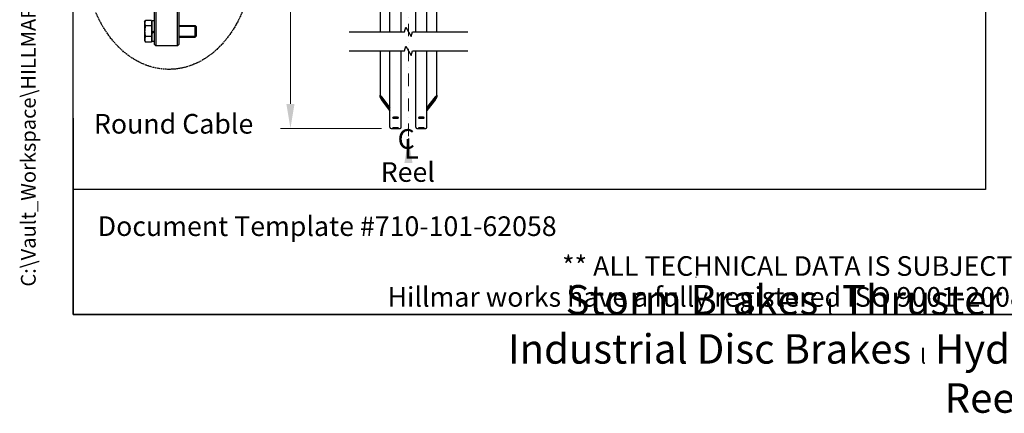
# Model space of a CAD drawing. Units: millimetres. Extents: x 544 to 7315, y 68 to 9534.
# Drawn here: x 544 to 4059, y 68 to 1471 of the extents above; entities that cross this region are included whole.
import ezdxf
from ezdxf.enums import TextEntityAlignment as Align

# ---------------------------------------------------------------- set-up
doc = ezdxf.new("R2010")
doc.units = ezdxf.units.MM
doc.header["$LTSCALE"] = 35
for name, pattern in [('DASHDOT2', [12.7, 6.35, -3.175, 0, -3.175]), ('DASHED', [0.2068, 0.1655, -0.0413]), ('LONG_DASH_DOTTED', [0.3001, 0.2362, -0.0295, 0.0049, -0.0295])]:
    doc.linetypes.add(name, pattern=pattern)
for name, color, linetype, lineweight in [('Break Lines(Hillmar_metric)', 7, 'Continuous', 25), ('Center Mark(Hillmar_metric)', 7, 'LONG_DASH_DOTTED', 18), ('Dimensions(Hillmar_metric)', 7, 'Continuous', 13), ('Sketch Geometry(Hillmar_metric)', 7, 'Continuous', 25), ('Symbols(Hillmar_Imperial)', 7, 'Continuous', 18), ('Symbols(Hillmar_metric)', 7, 'Continuous', 18), ('Threads(Hillmar_metric)', 7, 'Continuous', 13), ('Visible Edges(Hillmar_metric)', 7, 'Continuous', 25)]:
    doc.layers.add(name, color=color, linetype=linetype, lineweight=lineweight)
doc.styles.add('Hillmar_Imperial_Section_view', font='arial.ttf')
doc.styles.add('Hillmar_metric_Dimensions', font='arial.ttf')
doc.styles.add('Hillmar_metric_parts_list', font='arial.ttf')
doc.styles.add('Hillmar_metric_title_block', font='arial.ttf')
doc.styles.get("Standard").update_dxf_attribs({"font": 'arial.ttf'})
doc.styles.add('Text Style48', font='arial.ttf')
doc.styles.add('Text Style95', font='arial.ttf')
doc.styles.add('Text Style96', font='arialbd.ttf')
doc.dimstyles.new('DEFAULT-ISO-Method 1b-Hillmar_metric', dxfattribs={"dimscale": 35, "dimtxt": 2, "dimasz": 2.5, "dimexe": 1, "dimexo": 1, "dimgap": 0.25, "dimtad": 1, "dimtih": 1, "dimtoh": 1, "dimrnd": 1e-08, "dimdsep": 46, "dimtxsty": 'Hillmar_metric_Dimensions', "dimcen": 0.09, "dimdle": 8, "dimclrd": 7, "dimclre": 7, "dimclrt": 7, "dimazin": 2, "dimtfac": 0.75, "dimtmove": 0, "dimatfit": 3, "dimfxl": 1, "dimtolj": 1, "dimlwd": 9, "dimlwe": 9, "dimarcsym": 0})
doc.dimstyles.new('Leader(Hillmar_metric)', dxfattribs={"dimscale": 35, "dimtxt": 0.18, "dimasz": 2.5, "dimexe": 0.18, "dimexo": 0.0625, "dimgap": 0.09, "dimtad": 0, "dimtih": 1, "dimtoh": 1, "dimdec": 4, "dimzin": 0, "dimdsep": 46, "dimtxsty": 'Standard', "dimblk": 'CLOSED', "dimcen": 0.09, "dimadec": 0, "dimazin": 0, "dimtfac": 1, "dimtdec": 4, "dimtofl": 0, "dimtmove": 0, "dimatfit": 3, "dimfxl": 1, "dimtolj": 1, "dimtzin": 0, "dimarcsym": 0})

# ---------------------------------------------------------------- blocks, each defined once
blk = doc.blocks.new('Borders Default Border')
at = {"layer": 'Sketch Geometry(Hillmar_metric)', "flags": 128}
blk.add_lwpolyline([(21, 12), (21, 272.4), (209, 272.4), (209, 12), (21, 12)], dxfattribs=at)
blk = doc.blocks.new('Title Blocks Hillmar_Metric')
at = {"layer": 'Sketch Geometry(Hillmar_metric)'}
for p, q in [((25.42, 31.27), (25.42, 11.27)), ((88.92, 15.12), (88.92, 15.04)), ((25.42, 11.27), (213.42, 11.27))]:
    blk.add_line(p, q, dxfattribs=at)
at = {"layer": 'Symbols(Hillmar_metric)', "color": 7, "style": 'Hillmar_metric_parts_list'}
for s, insert, char_height, attachment_point in [('\\fArial|b0|i0;\\H2.0000;Document Template #710-101-62058', (27.92, 20.27), 2, 4), ('\\fArial Narrow|b1|i0;\\H3.0000;Storm Brakes\\fArial Narrow|b0|i0;\\H3.0000; \\fWingdings|b0|i0;\\H1.5000;l\\fArial Narrow|b0|i0;\\H3.0000; \\fArial Narrow|b1|i0;\\H3.0000;Thruster Disc Brakes\\fArial Narrow|b0|i0;\\H3.0000; \\fWingdings|b0|i0;\\H1.5000;l\\fArial Narrow|b0|i0;\\H3.0000; \\fArial Narrow|b1|i0;\\H3.0000;Thruster\\fArial Narrow|b0|i0;\\H3.0000; \\fWingdings|b0|i0;\\H1.5000;l\\fArial Narrow|b0|i0;\\H3.0000; \\fArial Narrow|b1|i0;\\H3.0000;Industrial Disc Brakes\\fArial Narrow|b0|i0;\\H3.0000; \\fWingdings|b0|i0;\\H1.5000;l\\fArial Narrow|b0|i0;\\H3.0000; \\fArial Narrow|b1|i0;\\H3.0000;Hydraulic Power Units\\fArial Narrow|b0|i0;\\H3.0000; \\fWingdings|b0|i0;\\H1.5000;l\\fArial Narrow|b0|i0;\\H3.0000; \\fArial Narrow|b1|i0;\\H3.0000;Cable Reels', (119.42, 7.77), 1.5, 5)]:
    blk.add_mtext(s, dxfattribs=dict(at, insert=insert, char_height=char_height, attachment_point=attachment_point))
at = {"layer": 'Symbols(Hillmar_metric)', "color": 7, "insert": (119.42, 14.64), "char_height": 2, "attachment_point": 5, "line_spacing_factor": 0.944221, "style": 'Hillmar_metric_parts_list'}
blk.add_mtext('\\fArial|b0|i0;\\H2.0000;** ALL TECHNICAL DATA IS SUBJECT TO CHANGE WITHOUT NOTICE **\\PHillmar works have a fully registered ISO 9001-2008 quality assurance programme (QCB #01-1525)', dxfattribs=at)
at = {"layer": 'Symbols(Hillmar_metric)', "color": 7}
for tag, p, height, rotation, style in [('<Line1>_001', (108.76, 267.85), 2.5, 0.2344, 'Text Style96'), ('<Line2>_001', (97.79, 263.43), 2.5, 0.2344, 'Text Style96'), ('<Line3>_001', (105.6, 259.09), 2.5, 0.2344, 'Text Style96'), ('<Line4>_001', (114.7, 254.76), 2.5, 0.2344, 'Text Style96'), ('<Line5>_001', (117.67, 250.39), 2.5, 0.2344, 'Text Style96'), ('<Form_Number>_001', (169.79, 249.94), 2.5, 0.2344, 'Text Style48'), ('FILENAME_AND_PATH_001', (21.59, 14.11), 1.5, 90, 'Hillmar_metric_title_block')]:
    blk.add_attdef(tag, p, '', height=height, rotation=rotation, dxfattribs=dict(at, style=style))
at = {"layer": 'Symbols(Hillmar_metric)', "color": 7, "style": 'Text Style48'}
for tag, p in [('<Sheet_Number>', (169.92, 266.17)), ('<Job_Number>', (169.92, 258.67)), ('<Document_Package_Number.>', (169.92, 243.67))]:
    blk.add_attdef(tag, text='', height=2.5, rotation=0.2344, dxfattribs=at).set_placement(p, align=Align.MIDDLE_LEFT)
at = {"layer": 'Symbols(Hillmar_metric)', "color": 7}
for tag, height, style, p in [('<Document_Package_Number_Rev..>', 2.5, 'Text Style48', (208.42, 243.67)), ('<Date>', 2.2, 'Text Style95', (138.42, 243.67)), ('<Page>', 2.2, 'Text Style95', (158.42, 243.67))]:
    blk.add_attdef(tag, text='', height=height, rotation=0.2344, dxfattribs=dict(at, style=style)).set_placement(p, align=Align.MIDDLE_CENTER)
blk = doc.blocks.new('*D25')
at = {"layer": 'Defpoints', "color": 0, "linetype": 'Continuous', "transparency": 16777216}
for p in [(1510.6, 3954.3), (1870.1, 3954.3), (1870.1, 1083.2)]:
    blk.add_point(p, dxfattribs=at)
at = {"layer": 'Dimensions(Hillmar_metric)', "color": 7, "linetype": 'Continuous', "lineweight": 9, "transparency": 16777216}
for p, q in [((1835.1, 3954.3), (1475.6, 3954.3)), ((1510.6, 3866.8), (1510.6, 2422.9)), ((1510.6, 1170.7), (1510.6, 2335.2)), ((1835.1, 1083.2), (1475.6, 1083.2))]:
    blk.add_line(p, q, dxfattribs=at)
at = {"layer": 'Dimensions(Hillmar_metric)', "color": 7, "linetype": 'Continuous', "transparency": 16777216}
for points in [[(1496, 3866.8), (1525.1, 3866.8), (1510.6, 3954.3)], [(1496, 1170.7), (1525.1, 1170.7), (1510.6, 1083.2)]]:
    blk.add_solid(points, dxfattribs=at)
at = {"layer": 'Dimensions(Hillmar_metric)', "color": 7, "linetype": 'Continuous', "lineweight": 13, "transparency": 16777216, "insert": (1510.6, 2379), "char_height": 70, "attachment_point": 5, "style": 'Hillmar_metric_Dimensions'}
blk.add_mtext('\\A1; \\fArial|b0|i0;\\H70.2310;B', dxfattribs=at)
blk = doc.blocks.new('Center Line')
at = {"layer": 'Symbols(Hillmar_Imperial)', "color": 7, "char_height": 2.01, "attachment_point": 4, "style": 'Hillmar_Imperial_Section_view'}
for s, insert in [('C', (-1.11, 0.48)), ('L', (-0.45, -0.51))]:
    blk.add_mtext(s, dxfattribs=dict(at, insert=insert))
blk = doc.blocks.new('_Closed')
at = {"color": 0, "linetype": 'ByBlock', "lineweight": -2}
for p, q in [((-1, 0.167), (0, 0)), ((-1, 0.167), (-1, -0.167)), ((0, 0), (-1, -0.167)), ((0, 0), (-1, 0))]:
    blk.add_line(p, q, dxfattribs=at)

msp = doc.modelspace()

# ---------------------------------------------------------------- linework, layer by layer
at = {"layer": 'Break Lines(Hillmar_metric)', "flags": 128}
for points in [[(1719.7943, 1427.8005), (1917.6548, 1427.8005), (1922.1765, 1444.6755), (1941.6621, 1410.9255), (1946.1837, 1427.8005), (2144.0443, 1427.8005)], [(1719.7943, 1360.3005), (1917.6548, 1360.3005), (1922.1765, 1377.1755), (1941.6621, 1343.4255), (1946.1837, 1360.3005), (2144.0443, 1360.3005)]]:
    msp.add_lwpolyline(points, dxfattribs=at)
at = {"layer": 'Center Mark(Hillmar_metric)', "linetype": 'DASHDOT2', "ltscale": 0.2}
msp.add_line((1931.9193, 4037.619), (1931.9193, 1047.9744), dxfattribs=at)
at = {"layer": 'Sketch Geometry(Hillmar_metric)'}
for p, q in [((734.9815, 866.035), (734.9815, 8484.0005)), ((3991.4913, 6552.7343), (3991.4913, 866.035)), ((3991.4913, 866.035), (734.9815, 866.035))]:
    msp.add_line(p, q, dxfattribs=at)
at = {"layer": 'Sketch Geometry(Hillmar_metric)', "linetype": 'DASHED'}
msp.add_ellipse((1076.775, 1693.982), major_axis=(0, 400), ratio=0.75, dxfattribs=at)
at = {"layer": 'Threads(Hillmar_metric)'}
for p, q in [((1173.7827, 1447.1235), (1112.6151, 1447.1235)), ((1112.6151, 1412.4735), (1173.7827, 1412.4735))]:
    msp.add_line(p, q, dxfattribs=at)
at = {"layer": 'Visible Edges(Hillmar_metric)'}
for p, q in [((1865.9193, 1427.8005), (1865.9193, 2376.2249)), ((1905.9193, 1427.8005), (1905.9193, 2376.2249)), ((1957.9193, 1427.8005), (1957.9193, 2376.2249)), ((1997.9193, 1427.8005), (1997.9193, 2376.2249)), ((1025.1151, 1382.5485), (1025.1151, 2019.5485)), ((1030.3651, 2024.7985), (1030.3651, 1377.2985)), ((1107.3651, 1377.2985), (1107.3651, 2024.7985)), ((1112.6151, 2019.5485), (1112.6151, 1382.5485)), ((1830.9193, 1981.6456), (1830.9193, 1427.8005)), ((2032.9193, 1427.8005), (2032.9193, 1981.6456)), ((990.1148, 1463.0485), (993.0845, 1468.1923)), ((990.1148, 1463.0485), (990.1148, 1458.5939)), ((990.1148, 1458.5939), (990.1148, 1429.7985)), ((1014.2648, 1468.1923), (993.0845, 1468.1923)), ((1014.2648, 1448.9954), (993.0845, 1448.9954)), ((1014.2648, 1468.1923), (1014.2648, 1448.9954)), ((1014.2648, 1459.8985), (1016.3651, 1459.8985)), ((1014.2648, 1448.9954), (1014.2648, 1410.6016)), ((1016.3651, 1426.4967), (1016.3651, 1466.7235)), ((1025.1151, 1466.7235), (1016.3651, 1466.7235)), ((1112.6151, 1450.7985), (1170.1074, 1450.7985)), ((1170.1074, 1408.7985), (1170.1074, 1450.7985)), ((1173.8651, 1447.0412), (1170.1074, 1450.7985)), ((1173.8651, 1447.0412), (1173.8651, 1412.5559)), ((990.1148, 1429.7985), (990.1148, 1401.0032)), ((1014.2648, 1410.6016), (993.0845, 1410.6016)), ((1014.2648, 1410.6016), (1014.2648, 1391.4047)), ((1025.1151, 1431.5485), (1016.3651, 1426.4967)), ((1016.3651, 1422.9967), (1025.1151, 1428.0485)), ((1016.3651, 1422.9967), (1016.3651, 1426.4967)), ((1016.3651, 1392.8735), (1016.3651, 1422.9967)), ((1112.6151, 1408.7985), (1170.1074, 1408.7985)), ((1173.8651, 1412.5559), (1170.1074, 1408.7985)), ((990.1148, 1401.0032), (990.1148, 1396.5485)), ((990.1148, 1396.5485), (993.0845, 1391.4047)), ((1014.2648, 1391.4047), (993.0845, 1391.4047)), ((1014.2648, 1399.6985), (1016.3651, 1399.6985)), ((1025.1151, 1392.8735), (1016.3651, 1392.8735)), ((1025.1151, 1382.5485), (1030.3651, 1377.2985)), ((1107.3651, 1377.2985), (1030.3651, 1377.2985)), ((1112.6151, 1382.5485), (1107.3651, 1377.2985)), ((1830.9193, 1360.3005), (1830.9193, 1202.0629)), ((1865.9193, 1087.4304), (1865.9193, 1360.3005)), ((1905.9193, 1087.4304), (1905.9193, 1360.3005)), ((1957.9193, 1087.4304), (1957.9193, 1360.3005)), ((1997.9193, 1087.4304), (1997.9193, 1360.3005)), ((2032.9193, 1202.0629), (2032.9193, 1360.3005)), ((1830.9193, 1194.2593), (1830.9193, 1202.0629)), ((1833.9193, 1198.0868), (1833.9193, 1190.2832)), ((1835.9193, 1196.4114), (1865.9193, 1156.6499)), ((1865.9193, 1156.0646), (1835.9193, 1195.8262)), ((1997.9193, 1156.6499), (2027.9193, 1196.4114)), ((2027.9193, 1195.8262), (1997.9193, 1156.0646)), ((2029.9193, 1190.2832), (2029.9193, 1198.0868)), ((2032.9193, 1202.0629), (2032.9193, 1194.2593)), ((1835.9193, 1187.2422), (1865.9193, 1147.4806)), ((1865.9193, 1146.8954), (1835.9193, 1186.6569)), ((1997.9193, 1147.4806), (2027.9193, 1187.2422)), ((2027.9193, 1186.6569), (1997.9193, 1146.8954)), ((1870.1193, 1083.2304), (1901.7193, 1083.2304)), ((1962.1193, 1083.2304), (1993.7193, 1083.2304))]:
    msp.add_line(p, q, dxfattribs=at)
for centre, start, end in [((1870.1193, 1087.4304), 180, 270), ((1901.7193, 1087.4304), 270, 0), ((1962.1193, 1087.4304), 180, 270), ((1993.7193, 1087.4304), 270, 0)]:
    msp.add_arc(centre, 4.2, start, end, dxfattribs=at)
for centre, major_axis, start_param, end_param in [((1835.9193, 1195.436), (-4.9779, 6.6892), 4.806377935, 6.377174262), ((1835.9193, 1195.436), (-1.9912, 2.6757), 4.806377935, 6.377174262), ((2027.9193, 1195.436), (4.9779, 6.6892), 6.189196353, 7.759992679), ((2027.9193, 1195.436), (1.9912, 2.6757), 6.189196353, 7.759992679), ((1835.9193, 1187.6324), (-4.9779, 6.6892), 0.093988955, 1.664785281), ((1835.9193, 1187.6324), (-1.9912, 2.6757), 0.093988955, 1.664785281), ((2027.9193, 1187.6324), (4.9779, 6.6892), 4.618400026, 6.189196353), ((2027.9193, 1187.6324), (1.9912, 2.6757), 4.618400026, 6.189196353)]:
    msp.add_ellipse(centre, major_axis=major_axis, ratio=0.070150604, start_param=start_param, end_param=end_param, dxfattribs=at)
for points in [[(993.0845, 1468.1923), (990.1148, 1463.0485), (990.1148, 1458.5939)], [(990.1148, 1458.5939), (990.1148, 1454.1392), (993.0845, 1448.9954)], [(993.0845, 1448.9954), (990.1148, 1438.7079), (990.1148, 1429.7985)], [(990.1148, 1429.7985), (990.1148, 1420.8892), (993.0845, 1410.6016)], [(993.0845, 1410.6016), (990.1148, 1405.4579), (990.1148, 1401.0032)], [(990.1148, 1401.0032), (990.1148, 1396.5485), (993.0845, 1391.4047)]]:
    msp.add_rational_spline(points, [1, 1.0379548493, 1], degree=2, dxfattribs=at)
for points, knots in [([(1885.9193, 1119.6385), (1884.6009, 1119.6385), (1883.1946, 1119.6884), (1880.6076, 1119.8924), (1879.4269, 1120.0464), (1877.5624, 1120.4034), (1876.7543, 1120.6301), (1875.6828, 1121.1297), (1875.4193, 1121.4027), (1875.4193, 1121.9171), (1875.6828, 1122.1928), (1876.7543, 1122.7026), (1877.5624, 1122.9366), (1879.4269, 1123.3071), (1880.6076, 1123.4684), (1883.1946, 1123.6825), (1884.6009, 1123.7353), (1887.2377, 1123.7353), (1888.644, 1123.6825), (1891.2309, 1123.4684), (1892.4116, 1123.3071), (1894.2761, 1122.9366), (1895.0842, 1122.7026), (1896.1558, 1122.1928), (1896.4193, 1121.9171), (1896.4193, 1121.4027), (1896.1558, 1121.1297), (1895.0842, 1120.6301), (1894.2761, 1120.4034), (1892.4116, 1120.0464), (1891.2309, 1119.8924), (1888.644, 1119.6884), (1887.2377, 1119.6385), (1885.9193, 1119.6385)], [0, 0, 0, 0, 0.395521811, 0.395521811, 0.791043623, 0.791043623, 1.186565434, 1.186565434, 1.582087246, 1.582087246, 1.977609057, 1.977609057, 2.373130869, 2.373130869, 2.76865268, 2.76865268, 3.164174492, 3.164174492, 3.559696303, 3.559696303, 3.955218115, 3.955218115, 4.350739926, 4.350739926, 4.746261737, 4.746261737, 5.141783549, 5.141783549, 5.53730536, 5.53730536, 5.932827172, 5.932827172, 6.328348983, 6.328348983, 6.328348983, 6.328348983]), ([(1878.613, 1123.145), (1879.5259, 1122.976), (1880.6617, 1122.8305), (1883.1946, 1122.6308), (1884.6009, 1122.5808), (1885.9193, 1122.5808)], [5.5538591699, 5.5538591699, 5.5538591699, 5.5538591699, 5.932827207, 5.932827207, 6.3283490208, 6.3283490208, 6.3283490208, 6.3283490208]), ([(1885.9193, 1122.5808), (1887.2377, 1122.5808), (1888.644, 1122.6308), (1891.1768, 1122.8305), (1892.3126, 1122.976), (1893.2255, 1123.145)], [0, 0, 0, 0, 0.3955218138, 0.3955218138, 0.7744898508, 0.7744898508, 0.7744898508, 0.7744898508]), ([(1977.9193, 1119.6385), (1976.6009, 1119.6385), (1975.1946, 1119.6884), (1972.6076, 1119.8924), (1971.4269, 1120.0464), (1969.5624, 1120.4034), (1968.7543, 1120.6301), (1967.6828, 1121.1297), (1967.4193, 1121.4027), (1967.4193, 1121.9171), (1967.6828, 1122.1928), (1968.7543, 1122.7026), (1969.5624, 1122.9366), (1971.4269, 1123.3071), (1972.6076, 1123.4684), (1975.1946, 1123.6825), (1976.6009, 1123.7353), (1979.2377, 1123.7353), (1980.644, 1123.6825), (1983.2309, 1123.4684), (1984.4116, 1123.3071), (1986.2761, 1122.9366), (1987.0842, 1122.7026), (1988.1558, 1122.1928), (1988.4193, 1121.9171), (1988.4193, 1121.4027), (1988.1558, 1121.1297), (1987.0842, 1120.6301), (1986.2761, 1120.4034), (1984.4116, 1120.0464), (1983.2309, 1119.8924), (1980.644, 1119.6884), (1979.2377, 1119.6385), (1977.9193, 1119.6385)], [0, 0, 0, 0, 0.395521811, 0.395521811, 0.791043623, 0.791043623, 1.186565434, 1.186565434, 1.582087246, 1.582087246, 1.977609057, 1.977609057, 2.373130869, 2.373130869, 2.76865268, 2.76865268, 3.164174492, 3.164174492, 3.559696303, 3.559696303, 3.955218115, 3.955218115, 4.350739926, 4.350739926, 4.746261737, 4.746261737, 5.141783549, 5.141783549, 5.53730536, 5.53730536, 5.932827172, 5.932827172, 6.328348983, 6.328348983, 6.328348983, 6.328348983]), ([(1970.613, 1123.145), (1971.5259, 1122.976), (1972.6617, 1122.8305), (1975.1946, 1122.6308), (1976.6009, 1122.5808), (1977.9193, 1122.5808)], [5.5538591699, 5.5538591699, 5.5538591699, 5.5538591699, 5.932827207, 5.932827207, 6.3283490208, 6.3283490208, 6.3283490208, 6.3283490208]), ([(1977.9193, 1122.5808), (1979.2377, 1122.5808), (1980.644, 1122.6308), (1983.1768, 1122.8305), (1984.3126, 1122.976), (1985.2255, 1123.145)], [0, 0, 0, 0, 0.3955218138, 0.3955218138, 0.7744898508, 0.7744898508, 0.7744898508, 0.7744898508]), ([(1885.9193, 1085.2842), (1887.2377, 1085.2842), (1888.644, 1085.2722), (1891.2309, 1085.2241), (1892.4116, 1085.188), (1894.2761, 1085.1064), (1895.0842, 1085.0555), (1896.1558, 1084.9466), (1896.4193, 1084.8888), (1896.4193, 1084.7832), (1896.1558, 1084.7283), (1895.0842, 1084.6299), (1894.2761, 1084.5862), (1892.4116, 1084.5185), (1891.2309, 1084.4898), (1888.644, 1084.452), (1887.2377, 1084.4429), (1884.6009, 1084.4429), (1883.1946, 1084.452), (1880.6076, 1084.4898), (1879.4269, 1084.5185), (1877.5624, 1084.5862), (1876.7543, 1084.6299), (1875.6828, 1084.7283), (1875.4193, 1084.7832), (1875.4193, 1084.8888), (1875.6828, 1084.9466), (1876.7543, 1085.0555), (1877.5624, 1085.1064), (1879.4269, 1085.188), (1880.6076, 1085.2241), (1883.1946, 1085.2722), (1884.6009, 1085.2842), (1885.9193, 1085.2842)], [0, 0, 0, 0, 0.395521806, 0.395521806, 0.791043612, 0.791043612, 1.186565368, 1.186565368, 1.582087124, 1.582087124, 1.977608993, 1.977608993, 2.373130861, 2.373130861, 2.768652678, 2.768652678, 3.164174496, 3.164174496, 3.559696313, 3.559696313, 3.95521813, 3.95521813, 4.350739998, 4.350739998, 4.746261867, 4.746261867, 5.141783623, 5.141783623, 5.537305379, 5.537305379, 5.932827185, 5.932827185, 6.328348991, 6.328348991, 6.328348991, 6.328348991]), ([(1885.9193, 1083.868), (1887.2377, 1083.868), (1888.644, 1083.8613), (1891.2309, 1083.8347), (1892.4116, 1083.8148), (1894.2761, 1083.7706), (1895.0842, 1083.7433), (1896.1558, 1083.6864), (1896.4193, 1083.6568), (1896.4193, 1083.6041), (1896.1558, 1083.5774), (1895.0842, 1083.5309), (1894.2761, 1083.5109), (1892.4116, 1083.4806), (1891.2309, 1083.4681), (1888.644, 1083.4519), (1887.2377, 1083.448), (1884.6009, 1083.448), (1883.1946, 1083.4519), (1880.6076, 1083.4681), (1879.4269, 1083.4806), (1877.5624, 1083.5109), (1876.7543, 1083.5309), (1875.6828, 1083.5774), (1875.4193, 1083.6041), (1875.4193, 1083.6568), (1875.6828, 1083.6864), (1876.7543, 1083.7433), (1877.5624, 1083.7706), (1879.4269, 1083.8148), (1880.6076, 1083.8347), (1883.1946, 1083.8613), (1884.6009, 1083.868), (1885.9193, 1083.868)], [0, 0, 0, 0, 0.395521806, 0.395521806, 0.791043612, 0.791043612, 1.186565368, 1.186565368, 1.582087124, 1.582087124, 1.977608993, 1.977608993, 2.373130861, 2.373130861, 2.768652678, 2.768652678, 3.164174496, 3.164174496, 3.559696313, 3.559696313, 3.95521813, 3.95521813, 4.350739998, 4.350739998, 4.746261867, 4.746261867, 5.141783623, 5.141783623, 5.537305379, 5.537305379, 5.932827185, 5.932827185, 6.328348991, 6.328348991, 6.328348991, 6.328348991]), ([(1977.9193, 1085.2842), (1979.2377, 1085.2842), (1980.644, 1085.2722), (1983.2309, 1085.2241), (1984.4116, 1085.188), (1986.2761, 1085.1064), (1987.0842, 1085.0555), (1988.1558, 1084.9466), (1988.4193, 1084.8888), (1988.4193, 1084.7832), (1988.1558, 1084.7283), (1987.0842, 1084.6299), (1986.2761, 1084.5862), (1984.4116, 1084.5185), (1983.2309, 1084.4898), (1980.644, 1084.452), (1979.2377, 1084.4429), (1976.6009, 1084.4429), (1975.1946, 1084.452), (1972.6076, 1084.4898), (1971.4269, 1084.5185), (1969.5624, 1084.5862), (1968.7543, 1084.6299), (1967.6828, 1084.7283), (1967.4193, 1084.7832), (1967.4193, 1084.8888), (1967.6828, 1084.9466), (1968.7543, 1085.0555), (1969.5624, 1085.1064), (1971.4269, 1085.188), (1972.6076, 1085.2241), (1975.1946, 1085.2722), (1976.6009, 1085.2842), (1977.9193, 1085.2842)], [0, 0, 0, 0, 0.395521806, 0.395521806, 0.791043612, 0.791043612, 1.186565368, 1.186565368, 1.582087124, 1.582087124, 1.977608993, 1.977608993, 2.373130861, 2.373130861, 2.768652678, 2.768652678, 3.164174496, 3.164174496, 3.559696313, 3.559696313, 3.95521813, 3.95521813, 4.350739998, 4.350739998, 4.746261867, 4.746261867, 5.141783623, 5.141783623, 5.537305379, 5.537305379, 5.932827185, 5.932827185, 6.328348991, 6.328348991, 6.328348991, 6.328348991]), ([(1977.9193, 1083.868), (1979.2377, 1083.868), (1980.644, 1083.8613), (1983.2309, 1083.8347), (1984.4116, 1083.8148), (1986.2761, 1083.7706), (1987.0842, 1083.7433), (1988.1558, 1083.6864), (1988.4193, 1083.6568), (1988.4193, 1083.6041), (1988.1558, 1083.5774), (1987.0842, 1083.5309), (1986.2761, 1083.5109), (1984.4116, 1083.4806), (1983.2309, 1083.4681), (1980.644, 1083.4519), (1979.2377, 1083.448), (1976.6009, 1083.448), (1975.1946, 1083.4519), (1972.6076, 1083.4681), (1971.4269, 1083.4806), (1969.5624, 1083.5109), (1968.7543, 1083.5309), (1967.6828, 1083.5774), (1967.4193, 1083.6041), (1967.4193, 1083.6568), (1967.6828, 1083.6864), (1968.7543, 1083.7433), (1969.5624, 1083.7706), (1971.4269, 1083.8148), (1972.6076, 1083.8347), (1975.1946, 1083.8613), (1976.6009, 1083.868), (1977.9193, 1083.868)], [0, 0, 0, 0, 0.395521806, 0.395521806, 0.791043612, 0.791043612, 1.186565368, 1.186565368, 1.582087124, 1.582087124, 1.977608993, 1.977608993, 2.373130861, 2.373130861, 2.768652678, 2.768652678, 3.164174496, 3.164174496, 3.559696313, 3.559696313, 3.95521813, 3.95521813, 4.350739998, 4.350739998, 4.746261867, 4.746261867, 5.141783623, 5.141783623, 5.537305379, 5.537305379, 5.932827185, 5.932827185, 6.328348991, 6.328348991, 6.328348991, 6.328348991])]:
    msp.add_open_spline(points, degree=3, knots=knots, dxfattribs=at)

# ---------------------------------------------------------------- block references
ref = msp.add_blockref('Title Blocks Hillmar_Metric', (-154.6619, 25.5454), dxfattribs=dict(xscale=35, yscale=35, zscale=35))
ref.add_attrib('FILENAME_AND_PATH_001', 'C:\\Vault_Workspace\\HILLMAR\\HILLMAR PRODUCTION\\06 CABLE REEL\\CABLE REEL DA\\0700-6\\07006002 DAPR-MCGBSR\\SPC-SHT-DAPR-MCGBSR\\75942.idw', (600.9595, 519.4228), dxfattribs={"layer": 'Symbols(Hillmar_metric)', "color": 7, "height": 52.5000021, "rotation": 90, "style": 'Hillmar_metric_title_block'})
at = {"xscale": 35, "yscale": 35, "zscale": 35}
for name, p in [('Borders Default Border', (0, 0)), ('Center Line', (1931.9193, 1019.7843))]:
    msp.add_blockref(name, p, dxfattribs=at)

# ---------------------------------------------------------------- texts
at = {"layer": 'Symbols(Hillmar_metric)', "color": 7, "char_height": 70.000001, "attachment_point": 1, "style": 'Hillmar_metric_parts_list'}
for s, insert, width in [('{\\fArial|b0|i0;\\H70.0000;Round Cable}', (808.9158, 1134.9236), 688.036189), ('{\\fArial|b0|i0;\\H70.0000;Reel}', (1832.7317, 963.0372), 222.022703)]:
    msp.add_mtext(s, dxfattribs=dict(at, insert=insert, width=width))

# ---------------------------------------------------------------- dimensions: what is measured, and where the dimension line sits
at = {"layer": 'Dimensions(Hillmar_metric)', "color": 7, "linetype": 'Continuous', "lineweight": 13}
dim = msp.add_linear_dim(base=(1510.5501, 3954.319), p1=(1870.1193, 1083.2304), p2=(1870.1193, 3954.319), angle=90, text=' \\fArial|b0|i0;\\H70.2310;B', dimstyle='DEFAULT-ISO-Method 1b-Hillmar_metric', override={"dimgap": 0.25, "dimdec": 2, "dimlfac": 1.3932, "dimtol": 0, "dimlim": 0, "dimtp": 0, "dimtm": 0, "dimtdec": 2, "dimtofl": 0, "dimatfit": 1}, dxfattribs=at)
dim.commit()
dim.dimension.update_dxf_attribs({"geometry": '*D25', "text_midpoint": (1510.5501, 2379.049), "dimtype": 160})

# ---------------------------------------------------------------- leaders
at = {"layer": 'Symbols(Hillmar_metric)', "color": 7, "linetype": 'Continuous', "lineweight": 18}
msp.add_leader([(1931.9193, 1047.9744), (1931.9193, 1019.7843)], dimstyle='Leader(Hillmar_metric)', override={"dimtad": 0}, dxfattribs=at)

doc.saveas('drawing.dxf')
